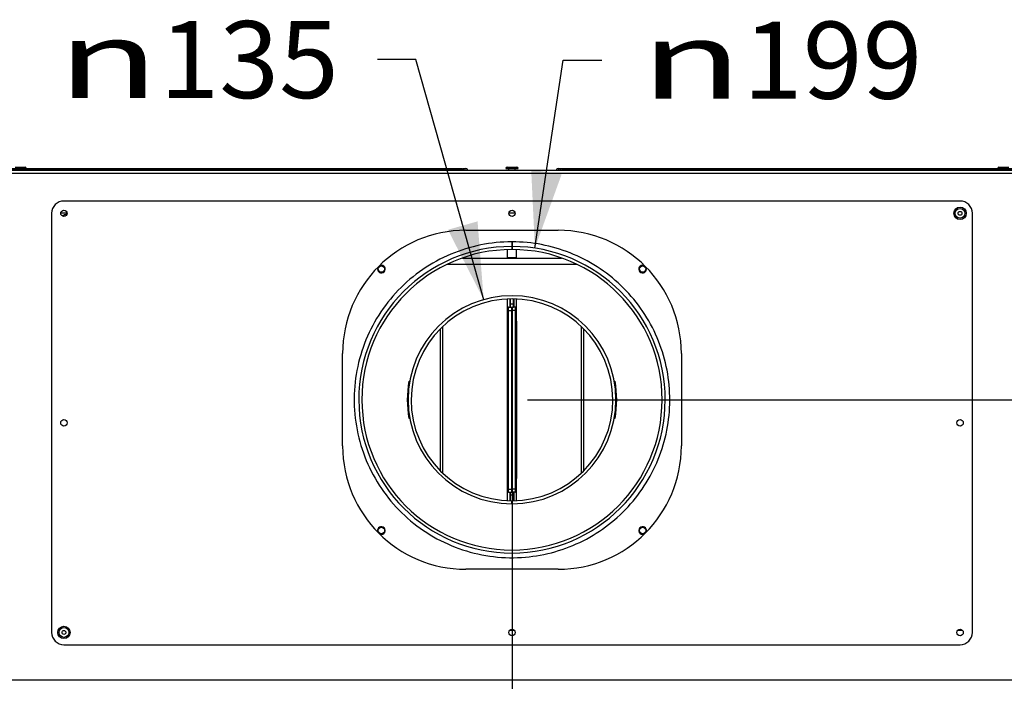
# Model space of a CAD drawing. Units: millimetres. Extents: x 0 to 7000, y 0 to 4950.
# Drawn here: x 777 to 1416, y 2017 to 2446 of the extents above; entities that cross this region are included whole.
import ezdxf
from ezdxf.enums import TextEntityAlignment as Align

# ---------------------------------------------------------------- set-up
doc = ezdxf.new("R2010")
doc.units = ezdxf.units.MM
doc.header["$LTSCALE"] = 385
doc.layers.get('0').update_dxf_attribs({"linetype": 'CONTINUOUS'})
for name, color, linetype in [('DIN7337A-4_0X7_0-AL-ST-ELVTEKEN', 7, 'CONTINUOUS'), ('DIN933-M6X40-STAAL-ELVZTEKEN', 7, 'CONTINUOUS'), ('INC-10013013358-2DMAAT', 7, 'CONTINUOUS'), ('P004A00013000TEKEN', 7, 'CONTINUOUS'), ('P005A00000000TEKEN', 7, 'CONTINUOUS'), ('P008A00013058TEKEN', 7, 'CONTINUOUS'), ('P009A00000000TEKEN', 7, 'CONTINUOUS'), ('P020A00000000TEKEN', 7, 'CONTINUOUS'), ('P023A00000000TEKEN', 7, 'CONTINUOUS'), ('P027A00000000TEKEN', 7, 'CONTINUOUS'), ('P029A00000000TEKEN', 7, 'CONTINUOUS'), ('P231A00000000TEKEN', 7, 'CONTINUOUS'), ('P301A00013058TEKEN', 7, 'CONTINUOUS'), ('P302A10013000TEKEN', 7, 'CONTINUOUS'), ('P304A00000000TEKEN', 7, 'CONTINUOUS')]:
    doc.layers.add(name, color=color, linetype=linetype)
doc.styles.add('TEXTSTYLE_1', font='gdt', dxfattribs={"width": 0.8})
doc.styles.add('TEXTSTYLE_2', font='ar_wgl_b.ttf')
doc.dimstyles.new('DIMSTYLE_2', dxfattribs={"dimtxt": 50, "dimasz": 50, "dimexe": 0.6, "dimexo": 0.6, "dimgap": 0.75, "dimtad": 1, "dimdec": 0, "dimdsep": 46, "dimtxsty": 'TEXTSTYLE_2', "dimblk": '_FILLED', "dimblk1": '_FILLED', "dimblk2": '_FILLED', "dimcen": 0.09, "dimazin": 2, "dimtp": 0.2, "dimtm": 0.2, "dimtfac": 1, "dimtdec": 0, "dimtofl": 0, "dimtmove": 0, "dimatfit": 3, "dimldrblk": '_FILLED', "dimfxl": 0, "dimtolj": 1, "dimarcsym": 0})
doc.dimstyles.new('DIMSTYLE_4', dxfattribs={"dimtxt": 50, "dimasz": 50, "dimexe": 0.6, "dimexo": 0.6, "dimtad": 1, "dimdec": 0, "dimdsep": 46, "dimtxsty": 'TEXTSTYLE_2', "dimblk": '_FILLED', "dimblk1": '_FILLED', "dimblk2": '_FILLED', "dimcen": 0.09, "dimazin": 2, "dimtp": 0.2, "dimtm": 0.2, "dimtfac": 1, "dimtdec": 0, "dimtofl": 0, "dimtmove": 0, "dimatfit": 1, "dimldrblk": '_FILLED', "dimfxl": 0, "dimtolj": 1, "dimarcsym": 0})
doc.dimstyles.new('DIMSTYLE_9', dxfattribs={"dimtxt": 50, "dimasz": 50, "dimexe": 0.6, "dimexo": 0.6, "dimgap": 0.75, "dimtad": 1, "dimdsep": 46, "dimtxsty": 'TEXTSTYLE_2', "dimblk": '_FILLED', "dimblk1": '_FILLED', "dimblk2": '_FILLED', "dimcen": 0.09, "dimazin": 2, "dimtp": 0.2, "dimtm": 0.2, "dimtfac": 1, "dimtofl": 0, "dimtmove": 0, "dimatfit": 3, "dimldrblk": '_FILLED', "dimfxl": 0, "dimtolj": 1, "dimarcsym": 0})

# ---------------------------------------------------------------- blocks, each defined once
blk = doc.blocks.new('_FILLED')
at = {"color": 0, "linetype": 'ByBlock'}
blk.add_solid([(0, 0), (-1, 0.2), (-1, -0.2)], dxfattribs=at)
blk = doc.blocks.new('*D7')
at = {"layer": 'INC-10013013358-2DMAAT', "color": 1, "linetype": 'Continuous'}
for p, q in [((1111.16, 2297.8), (1129.6, 2419.79)), ((1129.6, 2419.79), (1154.6, 2419.79))]:
    blk.add_line(p, q, dxfattribs=at)
at = {"layer": 'INC-10013013358-2DMAAT', "color": 1, "linetype": 'Continuous', "xscale": 50, "yscale": 50, "zscale": 50, "rotation": 261.4034819798}
blk.add_blockref('_FILLED', (1111.16, 2297.8), dxfattribs=at)
at = {"layer": 'INC-10013013358-2DMAAT', "color": 1, "linetype": 'Continuous'}
for s, style, width, p, p2 in [('199', 'TEXTSTYLE_2', 0.998938, (1246.27, 2394.79), (1362.81, 2394.79)), ('n', 'TEXTSTYLE_1', 1.244444, (1179.6, 2394.79), (1246.27, 2394.79))]:
    blk.add_text(s, height=50, dxfattribs=dict(at, style=style, width=width)).set_placement(p, p2, align=Align.FIT)
blk = doc.blocks.new('*D8')
at = {"layer": 'INC-10013013358-2DMAAT', "color": 1, "linetype": 'Continuous'}
for p, q in [((1033.84, 2420.19), (1008.84, 2420.19)), ((1077.91, 2264.36), (1033.84, 2420.19))]:
    blk.add_line(p, q, dxfattribs=at)
at = {"layer": 'INC-10013013358-2DMAAT', "color": 1, "linetype": 'Continuous', "xscale": 50, "yscale": 50, "zscale": 50, "rotation": 285.7938666704}
blk.add_blockref('_FILLED', (1077.91, 2264.36), dxfattribs=at)
at = {"layer": 'INC-10013013358-2DMAAT', "color": 1, "linetype": 'Continuous'}
for s, style, width, p, p2 in [('135', 'TEXTSTYLE_2', 0.978959, (867.29, 2395.19), (983.84, 2395.19)), ('n', 'TEXTSTYLE_1', 1.244444, (800.63, 2395.19), (867.29, 2395.19))]:
    blk.add_text(s, height=50, dxfattribs=dict(at, style=style, width=width)).set_placement(p, p2, align=Align.FIT)
blk = doc.blocks.new('*D11')
at = {"layer": 'INC-10013013358-2DMAAT', "color": 1, "linetype": 'Continuous'}
for p, q in [((1852.49, 2352.41), (2093.62, 2352.41)), ((2083.62, 2352.41), (2083.62, 2275.91)), ((2083.62, 2199.41), (2083.62, 2275.91)), ((1106.29, 2199.41), (2093.62, 2199.41))]:
    blk.add_line(p, q, dxfattribs=at)
at = {"layer": 'INC-10013013358-2DMAAT', "color": 1, "linetype": 'Continuous', "xscale": 50, "yscale": 50, "zscale": 50}
for p, rotation in [((2083.62, 2352.41), 90), ((2083.62, 2199.41), 270)]:
    blk.add_blockref('_FILLED', p, dxfattribs=dict(at, rotation=rotation))
at = {"layer": 'INC-10013013358-2DMAAT', "color": 1, "linetype": 'Continuous', "style": 'TEXTSTYLE_2', "width": 0.978959}
blk.add_text('153', height=50, rotation=90, dxfattribs=at).set_placement((2071.12, 2217.64), (2071.12, 2334.18), align=Align.FIT)
blk = doc.blocks.new('*D48')
at = {"layer": 'INC-10013013358-2DMAAT', "color": 1, "linetype": 'Continuous'}
for p, q in [((696.29, 2212.41), (696.29, 1578.08)), ((1096.29, 2189.41), (1096.29, 1578.08)), ((696.29, 1588.08), (896.29, 1588.08)), ((1096.29, 1588.08), (896.29, 1588.08))]:
    blk.add_line(p, q, dxfattribs=at)
at = {"layer": 'INC-10013013358-2DMAAT', "color": 1, "linetype": 'Continuous', "xscale": 50, "yscale": 50, "zscale": 50, "rotation": 180}
blk.add_blockref('_FILLED', (696.29, 1588.08), dxfattribs=at)
at = {"layer": 'INC-10013013358-2DMAAT', "color": 1, "linetype": 'Continuous', "xscale": 50, "yscale": 50, "zscale": 50}
blk.add_blockref('_FILLED', (1096.29, 1588.08), dxfattribs=at)
at = {"layer": 'INC-10013013358-2DMAAT', "color": 1, "linetype": 'Continuous', "style": 'TEXTSTYLE_2', "width": 0.906444}
blk.add_text('400', height=50, dxfattribs=at).set_placement((831.74, 1600.58), (948.28, 1600.58), align=Align.FIT)
blk = doc.blocks.new('*D49')
at = {"layer": 'INC-10013013358-2DMAAT', "color": 1, "linetype": 'Continuous'}
for p, q in [((1496.29, 2212.41), (1496.29, 1578.08)), ((1096.29, 2189.41), (1096.29, 1578.08)), ((1096.29, 1588.08), (1296.29, 1588.08)), ((1496.29, 1588.08), (1296.29, 1588.08))]:
    blk.add_line(p, q, dxfattribs=at)
at = {"layer": 'INC-10013013358-2DMAAT', "color": 1, "linetype": 'Continuous', "xscale": 50, "yscale": 50, "zscale": 50, "rotation": 180}
blk.add_blockref('_FILLED', (1096.29, 1588.08), dxfattribs=at)
at = {"layer": 'INC-10013013358-2DMAAT', "color": 1, "linetype": 'Continuous', "xscale": 50, "yscale": 50, "zscale": 50}
blk.add_blockref('_FILLED', (1496.29, 1588.08), dxfattribs=at)
at = {"layer": 'INC-10013013358-2DMAAT', "color": 1, "linetype": 'Continuous', "style": 'TEXTSTYLE_2', "width": 0.906444}
blk.add_text('400', height=50, dxfattribs=at).set_placement((1215.12, 1600.58), (1331.67, 1600.58), align=Align.FIT)

msp = doc.modelspace()

# ---------------------------------------------------------------- linework, layer by layer
at = {"layer": 'DIN7337A-4_0X7_0-AL-ST-ELVTEKEN', "color": 5, "linetype": 'Continuous'}
for p, q in [((773.586, 2350.413), (779.986, 2350.413)), ((1092.286, 2349.413), (1092.286, 2349.613)), ((1092.286, 2349.613), (1100.286, 2349.613)), ((1100.286, 2349.413), (1092.286, 2349.413)), ((1093.086, 2350.413), (1099.486, 2350.413)), ((1094.286, 2348.413), (1094.286, 2349.413)), ((1098.286, 2348.413), (1098.286, 2349.413)), ((1100.286, 2349.413), (1100.286, 2349.613)), ((1412.586, 2350.413), (1418.986, 2350.413))]:
    msp.add_line(p, q, dxfattribs=at)
for centre, radius in [((1387.286, 2320.413), 4), ((1387.286, 2320.413), 3.2), ((1387.286, 2320.413), 1.25), ((805.286, 2048.413), 4), ((805.286, 2048.413), 3.2), ((805.286, 2048.413), 1.25)]:
    msp.add_circle(centre, radius, dxfattribs=at)
for centre, start, end in [((779.986, 2349.613), 0, 90), ((1093.086, 2349.613), 90, 180), ((1099.486, 2349.613), 0, 90), ((1412.586, 2349.613), 90, 180)]:
    msp.add_arc(centre, 0.8, start, end, dxfattribs=at)
at = {"layer": 'DIN933-M6X40-STAAL-ELVZTEKEN', "color": 5, "linetype": 'Continuous'}
for p, q in [((1093.286, 2291.663), (1093.286, 2296.859)), ((1099.286, 2291.663), (1099.286, 2296.859)), ((1093.536, 2291.413), (1093.286, 2291.663)), ((1093.286, 2291.663), (1099.286, 2291.663)), ((1099.036, 2291.413), (1099.286, 2291.663))]:
    msp.add_line(p, q, dxfattribs=at)
at = {"layer": 'P004A00013000TEKEN', "color": 5, "linetype": 'Continuous'}
for p, q in [((1064.166, 2291.413), (1128.405, 2291.413)), ((1054.371, 2287.413), (1138.2, 2287.413)), ((1029.363, 2211.467), (1029.985, 2211.357)), ((1162.586, 2211.357), (1163.209, 2211.467)), ((1029.988, 2187.469), (1029.363, 2187.359)), ((1163.209, 2187.359), (1162.584, 2187.469))]:
    msp.add_line(p, q, dxfattribs=at)
for radius, start, end in [(68, 169.789353, 190.210647), (68, 349.789353, 10.210647), (65.5, 269.899999, 270.100001)]:
    msp.add_arc((1096.286, 2199.413), radius, start, end, dxfattribs=at)
at = {"layer": 'P005A00000000TEKEN', "color": 5, "linetype": 'Continuous'}
for p, q in [((1096.168, 2131.913), (1096.171, 2133.913)), ((1096.404, 2131.913), (1096.4, 2133.913))]:
    msp.add_line(p, q, dxfattribs=at)
for radius in [67.5, 65.5]:
    msp.add_arc((1096.286, 2199.413), radius, 270.1, 269.9, dxfattribs=at)
at = {"layer": 'P008A00013058TEKEN', "color": 5, "linetype": 'Continuous'}
for p, q in [((807.386, 2320.413), (803.186, 2320.413)), ((1094.736, 2049.83), (1097.835, 2049.83)), ((1385.736, 2049.83), (1388.835, 2049.83))]:
    msp.add_line(p, q, dxfattribs=at)
for centre in [(1011.433, 2284.266), (1181.139, 2284.266), (1011.433, 2114.56), (1181.139, 2114.56)]:
    msp.add_circle(centre, 2.1, dxfattribs=at)
at = {"layer": 'P009A00000000TEKEN', "color": 5, "linetype": 'Continuous'}
for p, q in [((1096.112, 2298.913), (1096.116, 2296.913)), ((1096.459, 2298.913), (1096.456, 2296.913))]:
    msp.add_line(p, q, dxfattribs=at)
for radius in [99.5, 97.5]:
    msp.add_arc((1096.286, 2199.413), radius, 90.1, 89.9, dxfattribs=at)
at = {"layer": 'P020A00000000TEKEN', "color": 7, "linetype": 'Continuous'}
for p, q in [((1096.107, 2301.913), (1096.112, 2298.913)), ((1096.465, 2301.913), (1096.459, 2298.913))]:
    msp.add_line(p, q, dxfattribs=at)
for points, knots in [([(1096.107, 2301.913), (1082.65, 2301.915), (1055.125, 2296.327), (1020.494, 2272.555), (997.834, 2236.83), (991.048, 2195.155), (1001.186, 2154.139), (1026.638, 2120.415), (1063.231, 2099.393), (1091.335, 2096.12), (1104.989, 2097.283)], [0, 0, 0, 0, 0.1229665, 0.2488564, 0.3738268, 0.499136, 0.6243304, 0.7495584, 0.8747783, 1, 1, 1, 1]), ([(1104.989, 2097.283), (1117.934, 2098.386), (1143.663, 2105.66), (1175.195, 2130.107), (1195.374, 2164.578), (1201.212, 2204.091), (1191.887, 2242.905), (1168.7, 2275.499), (1135.263, 2296.91), (1109.208, 2301.915), (1096.465, 2301.913)], [0, 0, 0, 0, 0.1252331, 0.2504643, 0.3757038, 0.500915, 0.6262192, 0.7512242, 0.8771572, 1, 1, 1, 1])]:
    msp.add_open_spline(points, degree=3, knots=knots, dxfattribs=at)
at = {"layer": 'P023A00000000TEKEN', "color": 5, "linetype": 'Continuous'}
msp.add_line((1098.386, 2320.413), (1094.186, 2320.413), dxfattribs=at)
for centre, radius, start, end in [((811.286, 2305.413), 15, 105.414427, 118.092524), ((1096.286, 2199.413), 97.5, 89.900732, 90.099267), ((1011.433, 2284.266), 2.5, 165.252858, 104.880387), ((1181.139, 2284.266), 2.5, 75.252858, 14.880387), ((1011.433, 2114.56), 2.5, 255.252858, 194.880387), ((1181.139, 2114.56), 2.5, 345.252858, 284.880387)]:
    msp.add_arc(centre, radius, start, end, dxfattribs=at)
at = {"layer": 'P027A00000000TEKEN', "color": 5, "linetype": 'Continuous'}
for p, q in [((1095.086, 2259.413), (1095.086, 2259.613)), ((1095.086, 2259.613), (1095.286, 2259.613)), ((1097.286, 2259.613), (1097.486, 2259.613)), ((1097.486, 2259.613), (1097.486, 2259.413)), ((1095.086, 2139.213), (1095.086, 2139.413)), ((1095.286, 2139.213), (1095.086, 2139.213)), ((1097.486, 2139.213), (1097.286, 2139.213)), ((1097.486, 2139.413), (1097.486, 2139.213))]:
    msp.add_line(p, q, dxfattribs=at)
at = {"layer": 'P029A00000000TEKEN', "color": 5, "linetype": 'Continuous'}
for p, q in [((1095.286, 2259.413), (1095.286, 2264.905)), ((1097.286, 2259.413), (1097.286, 2264.905)), ((1097.286, 2261.413), (1095.286, 2261.413)), ((1096.043, 2259.413), (1096.528, 2259.413)), ((1096.043, 2257.413), (1096.528, 2257.413)), ((1095.286, 2133.921), (1095.286, 2139.413)), ((1097.286, 2137.413), (1095.286, 2137.413)), ((1096.043, 2141.413), (1096.528, 2141.413)), ((1096.043, 2139.413), (1096.528, 2139.413)), ((1097.286, 2133.921), (1097.286, 2139.413))]:
    msp.add_line(p, q, dxfattribs=at)
at = {"layer": 'P231A00000000TEKEN', "color": 5, "linetype": 'Continuous'}
for p, q in [((1093.457, 2250.413), (1093.457, 2264.852)), ((1094.871, 2264.898), (1094.871, 2259.413)), ((1097.7, 2259.413), (1097.7, 2264.898)), ((1099.114, 2250.413), (1099.114, 2264.852)), ((1094.043, 2259.413), (1093.457, 2259.413)), ((1094.043, 2139.413), (1094.043, 2259.413)), ((1094.043, 2259.413), (1096.043, 2259.413)), ((1096.043, 2259.413), (1096.043, 2139.413)), ((1096.528, 2139.413), (1096.528, 2259.413)), ((1098.528, 2259.413), (1096.528, 2259.413)), ((1098.528, 2139.413), (1098.528, 2259.413)), ((1098.528, 2259.413), (1099.114, 2259.413)), ((1094.043, 2257.413), (1096.043, 2257.413)), ((1098.528, 2257.413), (1096.528, 2257.413)), ((1049.629, 2245.337), (1049.629, 2153.479)), ((1051.043, 2246.777), (1051.043, 2152.05)), ((1093.433, 2224.413), (1093.433, 2250.413)), ((1093.433, 2250.413), (1094.043, 2250.413)), ((1098.528, 2250.413), (1099.138, 2250.413)), ((1099.138, 2250.413), (1099.138, 2224.413)), ((1141.528, 2152.05), (1141.528, 2246.777)), ((1142.943, 2153.479), (1142.943, 2245.337)), ((1093.433, 2224.413), (1094.043, 2224.413)), ((1093.457, 2212.413), (1093.457, 2224.413)), ((1098.528, 2224.413), (1099.138, 2224.413)), ((1099.114, 2224.413), (1099.114, 2212.413)), ((1093.433, 2186.413), (1093.433, 2212.413)), ((1093.433, 2212.413), (1094.043, 2212.413)), ((1098.528, 2212.413), (1099.138, 2212.413)), ((1099.138, 2212.413), (1099.138, 2186.413)), ((1093.433, 2186.413), (1094.043, 2186.413)), ((1093.457, 2174.413), (1093.457, 2186.413)), ((1098.528, 2186.413), (1099.138, 2186.413)), ((1099.114, 2186.413), (1099.114, 2174.413)), ((1093.433, 2148.413), (1093.433, 2174.413)), ((1093.433, 2174.413), (1094.043, 2174.413)), ((1098.528, 2174.413), (1099.138, 2174.413)), ((1099.138, 2174.413), (1099.138, 2148.413)), ((1093.433, 2148.413), (1094.043, 2148.413)), ((1093.457, 2133.975), (1093.457, 2148.413)), ((1098.528, 2148.413), (1099.138, 2148.413)), ((1099.114, 2133.975), (1099.114, 2148.413)), ((1094.043, 2139.413), (1093.457, 2139.413)), ((1094.043, 2141.413), (1096.043, 2141.413)), ((1094.043, 2139.413), (1096.043, 2139.413)), ((1094.871, 2139.413), (1094.871, 2133.929)), ((1098.528, 2141.413), (1096.528, 2141.413)), ((1098.528, 2139.413), (1096.528, 2139.413)), ((1097.7, 2133.929), (1097.7, 2139.413)), ((1098.528, 2139.413), (1099.114, 2139.413))]:
    msp.add_line(p, q, dxfattribs=at)
at = {"layer": 'P301A00013058TEKEN', "color": 5, "linetype": 'Continuous'}
for p, q in [((761.786, 2348.413), (1430.786, 2348.413)), ((761.786, 2346.413), (1430.786, 2346.413)), ((342.286, 2017.688), (1850.286, 2017.688))]:
    msp.add_line(p, q, dxfattribs=at)
at = {"layer": 'P302A10013000TEKEN', "color": 5, "linetype": 'Continuous'}
for p, q in [((591.45, 2349.413), (1063.871, 2349.413)), ((1063.871, 2348.413), (591.45, 2348.413)), ((1062.871, 2349.413), (1062.871, 2348.413)), ((1063.871, 2349.413), (1063.871, 2348.413)), ((1064.371, 2349.413), (1065.871, 2349.413)), ((1064.871, 2348.413), (1064.871, 2349.413)), ((1065.871, 2348.413), (1065.871, 2349.413)), ((1066.871, 2348.413), (1067.286, 2348.827)), ((1067.7, 2348.413), (1067.286, 2348.827)), ((1125.286, 2348.827), (1124.871, 2348.413)), ((1125.7, 2348.413), (1125.286, 2348.827)), ((1126.7, 2348.413), (1126.7, 2349.413)), ((1126.7, 2349.413), (1128.566, 2349.413)), ((1127.7, 2348.413), (1127.7, 2349.413)), ((1128.7, 2349.413), (1128.7, 2348.413)), ((1128.7, 2349.413), (1601.121, 2349.413)), ((1601.121, 2348.413), (1128.7, 2348.413)), ((1129.7, 2349.413), (1129.7, 2348.413))]:
    msp.add_line(p, q, dxfattribs=at)
for centre, start, end in [((1065.871, 2347.413), 45, 90), ((1126.7, 2347.413), 90, 135)]:
    msp.add_arc(centre, 2, start, end, dxfattribs=at)
at = {"layer": 'P304A00000000TEKEN', "color": 5, "linetype": 'Continuous'}
for p, q in [((1387.286, 2328.413), (805.286, 2328.413)), ((797.286, 2320.413), (797.286, 2048.413)), ((1395.286, 2048.413), (1395.286, 2320.413)), ((1066.286, 2309.413), (1126.286, 2309.413)), ((986.286, 2169.413), (986.286, 2229.413)), ((1206.286, 2229.413), (1206.286, 2169.413)), ((1126.286, 2089.413), (1066.286, 2089.413)), ((805.286, 2040.413), (1387.286, 2040.413))]:
    msp.add_line(p, q, dxfattribs=at)
for centre in [(805.286, 2320.413), (1096.286, 2320.413), (805.286, 2184.413), (1387.286, 2184.413), (1096.286, 2048.413), (1387.286, 2048.413)]:
    msp.add_circle(centre, 2.1, dxfattribs=at)
for centre, radius, start, end in [((805.286, 2320.413), 8, 90, 180), ((1387.286, 2320.413), 8, 0, 90), ((1066.286, 2229.413), 80, 90, 180), ((1126.286, 2229.413), 80, 0, 90), ((1066.286, 2169.413), 80, 180, 270), ((1126.286, 2169.413), 80, 270, 360), ((805.286, 2048.413), 8, 180, 270), ((1387.286, 2048.413), 8, 270, 360)]:
    msp.add_arc(centre, radius, start, end, dxfattribs=at)

# ---------------------------------------------------------------- dimensions: what is measured, and where the dimension line sits
at = {"layer": 'INC-10013013358-2DMAAT', "color": 1, "linetype": 'Continuous'}
for p1, p2, picture, middle in [((1077.914, 2264.365), (1114.658, 2134.461), '*D8', (892.233, 2420.191)), ((1111.158, 2297.795), (1081.413, 2101.031), '*D7', (1271.206, 2419.793))]:
    dim = msp.add_diameter_dim_2p(p1=p1, p2=p2, text='%%c<>', dimstyle='DIMSTYLE_4', override={"dimtad": 0, "dimtih": 1, "dimtoh": 1, "dimpost": '<>'}, dxfattribs=at)
    dim.commit()
    dim.dimension.update_dxf_attribs({"geometry": picture, "text_midpoint": middle, "dimtype": 163})
dim = msp.add_linear_dim(base=(2083.619, 2199.413), p1=(1851.886, 2352.413), p2=(1105.686, 2199.413), angle=270, dimstyle='DIMSTYLE_2', dxfattribs=at)
dim.commit()
dim.dimension.update_dxf_attribs({"geometry": '*D11', "text_midpoint": (2083.619, 2277.132), "dimtype": 160})
for base, p1, p2, picture, middle in [((1096.286, 1588.08), (696.286, 2213.013), (1096.286, 2190.013), '*D48', (888.905, 1588.08)), ((1496.286, 1588.08), (1096.286, 2190.013), (1496.286, 2213.013), '*D49', (1272.291, 1588.08))]:
    dim = msp.add_linear_dim(base=base, p1=p1, p2=p2, dimstyle='DIMSTYLE_9', dxfattribs=at)
    dim.commit()
    dim.dimension.update_dxf_attribs({"geometry": picture, "text_midpoint": middle, "dimtype": 160})

doc.saveas('drawing.dxf')
